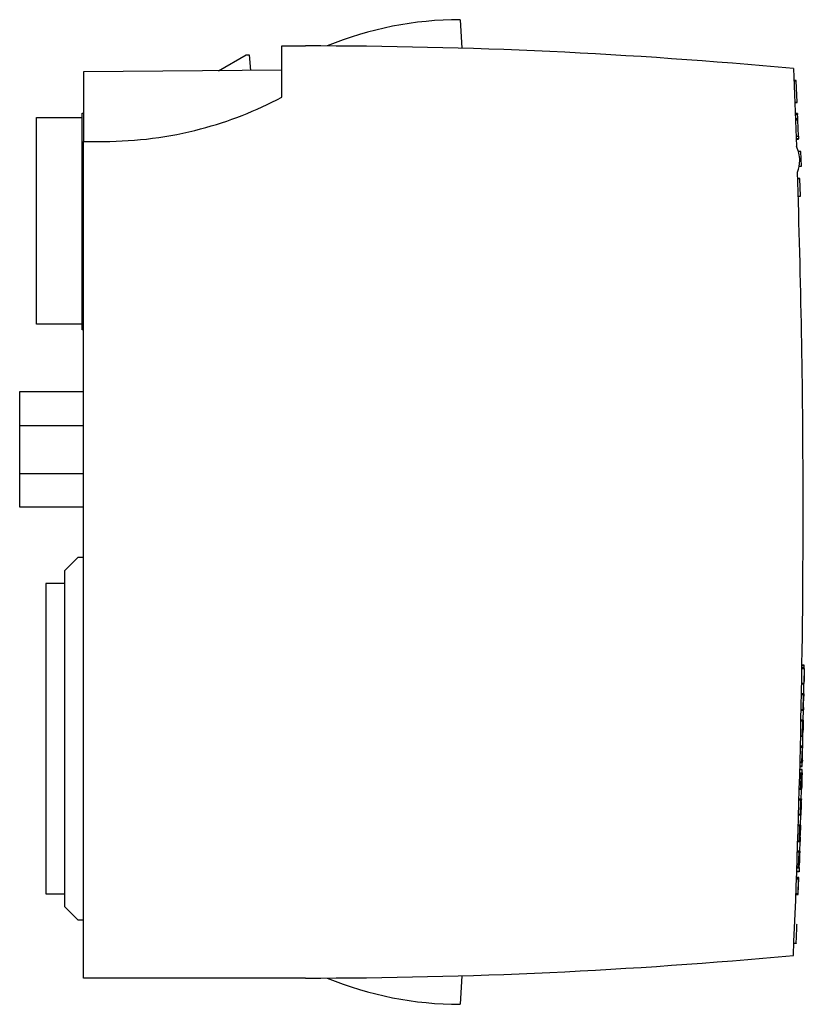
# Model space of a CAD drawing. Extents: x 0.2 to 58.5, y -0.2 to 73.
import ezdxf

# ---------------------------------------------------------------- set-up
doc = ezdxf.new("R2010")
doc.units = 0
doc.layers.add('DEFAULT_255_2_778', color=255, linetype='CONTINUOUS')

msp = doc.modelspace()

# ---------------------------------------------------------------- linework, layer by layer
at = {"layer": 'DEFAULT_255_2_778'}
for p, q in [((32.951, 73.023), (33.062, 70.901)), ((19.68, 67.256), (19.68, 71.073)), ((19.68, 71.073), (21.45, 71.073)), ((14.987, 69.231), (17.051, 70.423)), ((17.051, 70.423), (17.251, 70.423)), ((17.251, 70.423), (17.353, 69.252)), ((19.68, 69.273), (4.951, 69.144)), ((4.951, 69.144), (4.951, 63.973)), ((57.725, 69.389), (57.958, 63.601)), ((57.934, 68.504), (57.764, 68.504)), ((57.765, 68.483), (57.935, 68.483)), ((57.935, 68.483), (57.765, 68.483)), ((57.935, 68.481), (57.765, 68.481)), ((57.935, 68.486), (57.934, 68.504)), ((57.935, 68.483), (57.935, 68.481)), ((58.001, 66.887), (57.935, 68.481)), ((57.832, 66.887), (58.001, 66.887)), ((57.832, 66.874), (58.002, 66.874)), ((58.002, 66.876), (58.001, 66.887)), ((58.002, 66.875), (58.002, 66.876)), ((58.002, 66.874), (58.002, 66.875)), ((4.851, 49.973), (4.851, 66.073)), ((4.851, 66.073), (4.951, 66.073)), ((58.035, 66.048), (57.865, 66.048)), ((58.038, 65.979), (57.868, 65.979)), ((58.038, 65.957), (57.869, 65.957)), ((58.039, 65.939), (57.87, 65.939)), ((58.035, 66.048), (58.038, 65.977)), ((58.038, 65.973), (58.038, 65.979)), ((58.038, 65.961), (58.038, 65.973)), ((58.039, 65.957), (58.038, 65.961)), ((58.045, 65.8), (58.039, 65.939)), ((1.45, 50.398), (1.45, 65.748)), ((1.45, 65.748), (4.851, 65.748)), ((57.88, 65.67), (58.05, 65.67)), ((58.054, 65.562), (57.884, 65.562)), ((58.048, 65.732), (58.045, 65.8)), ((58.049, 65.7), (58.048, 65.732)), ((58.05, 65.67), (58.049, 65.7)), ((58.1, 64.365), (58.054, 65.562)), ((4.951, 1.773), (4.951, 63.973)), ((4.951, 63.973), (6.451, 63.973)), ((57.93, 64.365), (58.1, 64.365)), ((58.1, 64.351), (57.93, 64.351)), ((58.107, 64.172), (57.937, 64.172)), ((57.938, 64.142), (58.108, 64.142)), ((58.1, 64.356), (58.1, 64.351)), ((58.1, 64.351), (58.106, 64.173)), ((58.107, 64.165), (58.107, 64.172)), ((58.108, 64.158), (58.107, 64.165)), ((58.108, 64.142), (58.108, 64.158)), ((58.281, 63.236), (58.105, 63.23)), ((58.322, 62.138), (58.281, 63.236)), ((58.158, 62.132), (58.322, 62.138)), ((58.21, 61.217), (58.041, 61.217)), ((58.041, 61.212), (58.211, 61.212)), ((58.211, 61.212), (58.041, 61.212)), ((58.211, 61.21), (58.041, 61.21)), ((58.21, 61.217), (58.211, 61.212)), ((58.21, 61.212), (58.21, 61.21)), ((58.252, 59.915), (58.211, 61.21)), ((58.083, 59.915), (58.252, 59.915)), ((58.083, 59.905), (58.252, 59.905)), ((58.252, 59.915), (58.252, 59.912)), ((58.252, 59.912), (58.252, 59.909)), ((58.252, 59.909), (58.252, 59.906)), ((58.252, 59.906), (58.252, 59.905)), ((4.851, 50.398), (1.45, 50.398)), ((4.951, 49.973), (4.851, 49.973)), ((0.201, 42.854), (0.201, 45.373)), ((0.201, 45.373), (4.951, 45.373)), ((0.201, 36.773), (0.201, 42.854)), ((0.201, 42.854), (4.951, 42.854)), ((0.201, 39.292), (4.951, 39.292)), ((4.951, 36.773), (0.201, 36.773)), ((3.55, 32.073), (4.55, 33.073)), ((4.55, 33.073), (4.95, 33.073)), ((3.55, 7.073), (3.55, 32.073)), ((3.551, 31.108), (2.151, 31.108)), ((2.151, 31.108), (2.151, 8.038)), ((58.534, 25.044), (58.364, 25.044)), ((58.534, 25.014), (58.364, 25.014)), ((58.531, 24.85), (58.534, 25.014)), ((58.534, 25.014), (58.534, 25.044)), ((58.531, 24.863), (58.361, 24.863)), ((58.361, 24.784), (58.537, 24.779)), ((58.537, 24.779), (58.506, 23.679)), ((58.515, 23.831), (58.522, 24.246)), ((58.522, 24.246), (58.52, 24.15)), ((58.53, 24.779), (58.531, 24.805)), ((58.531, 24.86), (58.531, 24.863)), ((58.531, 24.863), (58.531, 24.863)), ((58.531, 24.856), (58.531, 24.86)), ((58.531, 24.85), (58.531, 24.856)), ((58.531, 24.832), (58.531, 24.85)), ((58.531, 24.819), (58.531, 24.832)), ((58.531, 24.805), (58.531, 24.819)), ((58.342, 23.656), (58.512, 23.656)), ((58.342, 23.648), (58.512, 23.648)), ((58.506, 23.679), (58.343, 23.684)), ((58.496, 22.766), (58.512, 23.655)), ((58.515, 23.831), (58.51, 23.831)), ((58.512, 23.656), (58.515, 23.831)), ((58.512, 23.648), (58.512, 23.656)), ((58.517, 23.961), (58.515, 23.83)), ((58.518, 24.055), (58.517, 23.961)), ((58.52, 24.15), (58.518, 24.055)), ((58.481, 22.829), (58.328, 22.834)), ((58.499, 22.913), (58.329, 22.913)), ((58.45, 21.73), (58.481, 22.829)), ((58.495, 22.72), (58.478, 22.72)), ((58.496, 22.759), (58.48, 22.759)), ((58.489, 22.367), (58.495, 22.72)), ((58.494, 22.67), (58.495, 22.715)), ((58.497, 22.805), (58.495, 22.721)), ((58.495, 22.736), (58.496, 22.756)), ((58.495, 22.715), (58.495, 22.736)), ((58.496, 22.79), (58.497, 22.813)), ((58.497, 22.806), (58.496, 22.759)), ((58.496, 22.774), (58.496, 22.79)), ((58.496, 22.756), (58.496, 22.774)), ((58.497, 22.829), (58.497, 22.831)), ((58.497, 22.831), (58.497, 22.828)), ((58.497, 22.826), (58.497, 22.829)), ((58.497, 22.828), (58.497, 22.823)), ((58.497, 22.813), (58.497, 22.826)), ((58.498, 22.826), (58.497, 22.806)), ((58.497, 22.823), (58.497, 22.816)), ((58.497, 22.816), (58.497, 22.805)), ((58.499, 22.9), (58.498, 22.89)), ((58.498, 22.89), (58.498, 22.878)), ((58.498, 22.878), (58.498, 22.846)), ((58.498, 22.846), (58.498, 22.826)), ((58.499, 22.913), (58.499, 22.913)), ((58.499, 22.913), (58.499, 22.911)), ((58.499, 22.911), (58.499, 22.9)), ((58.481, 21.941), (58.482, 22.01)), ((58.482, 22.01), (58.485, 22.15)), ((58.485, 22.15), (58.486, 22.22)), ((58.486, 22.22), (58.487, 22.293)), ((58.487, 22.293), (58.489, 22.368)), ((58.489, 22.368), (58.49, 22.407)), ((58.49, 22.447), (58.491, 22.489)), ((58.49, 22.407), (58.49, 22.447)), ((58.491, 22.489), (58.492, 22.533)), ((58.492, 22.533), (58.493, 22.578)), ((58.493, 22.578), (58.494, 22.624)), ((58.494, 22.624), (58.494, 22.67)), ((58.476, 21.706), (58.306, 21.706)), ((58.306, 21.698), (58.476, 21.698)), ((58.307, 21.734), (58.45, 21.73)), ((58.454, 21.881), (58.48, 21.881)), ((58.461, 20.957), (58.476, 21.706)), ((58.479, 21.881), (58.476, 21.706)), ((58.479, 21.871), (58.48, 21.906)), ((58.48, 21.906), (58.481, 21.941)), ((58.48, 21.881), (58.48, 21.884)), ((58.425, 20.88), (58.29, 20.884)), ((58.461, 20.956), (58.291, 20.956)), ((58.394, 19.781), (58.425, 20.88)), ((58.461, 20.956), (58.445, 20.198)), ((58.266, 19.784), (58.394, 19.781)), ((58.439, 19.931), (58.398, 19.931)), ((58.402, 20.075), (58.442, 20.075)), ((58.445, 20.198), (58.405, 20.198)), ((58.435, 19.757), (58.439, 19.931)), ((58.439, 19.931), (58.442, 20.074)), ((58.442, 20.075), (58.445, 20.198)), ((58.435, 19.756), (58.265, 19.756)), ((58.265, 19.748), (58.435, 19.748)), ((58.418, 19.008), (58.435, 19.756)), ((58.435, 19.748), (58.435, 19.756)), ((58.247, 18.935), (58.369, 18.932)), ((58.418, 19.016), (58.249, 19.016)), ((58.369, 18.932), (58.338, 17.832)), ((58.394, 17.981), (58.408, 18.569)), ((58.401, 18.3), (58.403, 18.393)), ((58.403, 18.393), (58.405, 18.486)), ((58.405, 18.486), (58.408, 18.58)), ((58.408, 18.58), (58.41, 18.673)), ((58.41, 18.673), (58.411, 18.72)), ((58.411, 18.72), (58.412, 18.766)), ((58.412, 18.766), (58.413, 18.811)), ((58.413, 18.811), (58.414, 18.855)), ((58.414, 18.855), (58.415, 18.896)), ((58.415, 18.915), (58.416, 18.933)), ((58.415, 18.896), (58.415, 18.915)), ((58.416, 18.933), (58.417, 18.965)), ((58.417, 18.989), (58.418, 18.998)), ((58.417, 18.978), (58.417, 18.989)), ((58.417, 18.965), (58.417, 18.978)), ((58.418, 19.005), (58.418, 19.016)), ((58.418, 18.998), (58.418, 19.005)), ((58.219, 17.796), (58.389, 17.796)), ((58.338, 17.832), (58.22, 17.836)), ((58.39, 17.806), (58.22, 17.806)), ((58.393, 17.981), (58.342, 17.981)), ((58.382, 17.494), (58.389, 17.801)), ((58.394, 17.981), (58.39, 17.806)), ((58.394, 17.979), (58.395, 18.022)), ((58.395, 18.022), (58.396, 18.067)), ((58.396, 18.067), (58.397, 18.113)), ((58.397, 18.113), (58.398, 18.16)), ((58.398, 18.16), (58.399, 18.207)), ((58.399, 18.207), (58.4, 18.253)), ((58.4, 18.253), (58.401, 18.3)), ((58.313, 16.982), (58.198, 16.985)), ((58.2, 17.044), (58.37, 17.044)), ((58.375, 17.244), (58.205, 17.244)), ((58.376, 17.274), (58.206, 17.274)), ((58.382, 17.524), (58.212, 17.524)), ((58.212, 17.494), (58.382, 17.494)), ((58.282, 15.882), (58.313, 16.982)), ((58.365, 16.842), (58.363, 16.749)), ((58.366, 16.887), (58.365, 16.842)), ((58.367, 16.928), (58.366, 16.887)), ((58.367, 16.926), (58.375, 17.244)), ((58.368, 16.948), (58.367, 16.928)), ((58.369, 16.997), (58.368, 16.966)), ((58.368, 16.966), (58.368, 16.948)), ((58.37, 17.035), (58.369, 17.02)), ((58.369, 17.02), (58.369, 16.997)), ((58.37, 17.044), (58.37, 17.042)), ((58.37, 17.042), (58.37, 17.035)), ((58.375, 17.244), (58.376, 17.274)), ((58.362, 16.734), (58.343, 16.012)), ((58.347, 16.171), (58.344, 16.076)), ((58.35, 16.267), (58.347, 16.171)), ((58.352, 16.364), (58.35, 16.267)), ((58.357, 16.557), (58.352, 16.364)), ((58.36, 16.653), (58.357, 16.557)), ((58.363, 16.749), (58.36, 16.653)), ((58.168, 15.837), (58.338, 15.835)), ((58.168, 15.828), (58.338, 15.828)), ((58.169, 15.885), (58.282, 15.882)), ((58.343, 16.012), (58.286, 16.012)), ((58.313, 14.947), (58.338, 15.835)), ((58.339, 15.875), (58.337, 15.829)), ((58.34, 15.906), (58.339, 15.875)), ((58.341, 15.944), (58.34, 15.924)), ((58.34, 15.924), (58.34, 15.906)), ((58.342, 15.985), (58.341, 15.944)), ((58.343, 16.03), (58.342, 15.985)), ((58.344, 16.076), (58.343, 16.03)), ((58.146, 15.036), (58.258, 15.032)), ((58.147, 15.094), (58.317, 15.094)), ((58.258, 15.032), (58.226, 13.933)), ((58.312, 14.901), (58.254, 14.901)), ((58.313, 14.939), (58.255, 14.939)), ((58.305, 14.663), (58.303, 14.621)), ((58.306, 14.707), (58.305, 14.663)), ((58.307, 14.753), (58.306, 14.707)), ((58.309, 14.799), (58.307, 14.753)), ((58.31, 14.845), (58.309, 14.822)), ((58.309, 14.822), (58.309, 14.799)), ((58.311, 14.868), (58.31, 14.845)), ((58.312, 14.901), (58.311, 14.89)), ((58.311, 14.89), (58.311, 14.868)), ((58.314, 14.986), (58.313, 14.939)), ((58.315, 15.007), (58.314, 14.986)), ((58.316, 15.043), (58.315, 15.026)), ((58.315, 15.026), (58.315, 15.007)), ((58.317, 15.08), (58.316, 15.058)), ((58.316, 15.058), (58.316, 15.043)), ((58.317, 15.094), (58.317, 15.091)), ((58.317, 15.091), (58.317, 15.087)), ((58.317, 15.087), (58.317, 15.08)), ((58.226, 13.933), (58.113, 13.936)), ((58.287, 14.062), (58.23, 14.062)), ((58.287, 14.062), (58.282, 13.888)), ((58.301, 14.542), (58.286, 14.041)), ((58.287, 14.066), (58.287, 14.062)), ((58.303, 14.621), (58.301, 14.542)), ((58.282, 13.888), (58.112, 13.888)), ((58.282, 13.879), (58.112, 13.879)), ((58.259, 13.138), (58.282, 13.888)), ((58.282, 13.887), (58.282, 13.879)), ((58.202, 13.083), (58.087, 13.087)), ((58.259, 13.138), (58.089, 13.138)), ((58.17, 11.984), (58.202, 13.083)), ((58.26, 13.138), (58.236, 12.379)), ((58.221, 11.939), (58.051, 11.939)), ((58.051, 11.93), (58.221, 11.93)), ((58.053, 11.987), (58.17, 11.984)), ((58.227, 12.113), (58.174, 12.113)), ((58.178, 12.256), (58.231, 12.256)), ((58.235, 12.379), (58.181, 12.379)), ((58.196, 11.191), (58.221, 11.939)), ((58.227, 12.113), (58.221, 11.939)), ((58.231, 12.256), (58.227, 12.113)), ((58.231, 12.256), (58.235, 12.379)), ((58.146, 11.134), (58.024, 11.137)), ((58.196, 11.2), (58.026, 11.2)), ((58.114, 10.034), (58.146, 11.134)), ((58.161, 10.165), (58.192, 11.083)), ((58.19, 11.011), (58.188, 10.961)), ((58.191, 11.059), (58.19, 11.011)), ((58.192, 11.082), (58.191, 11.059)), ((58.193, 11.102), (58.192, 11.082)), ((58.194, 11.139), (58.193, 11.102)), ((58.195, 11.167), (58.194, 11.139)), ((58.196, 11.187), (58.195, 11.167)), ((58.196, 11.2), (58.196, 11.198)), ((58.196, 11.198), (58.196, 11.187)), ((58.165, 10.286), (58.16, 10.162)), ((58.167, 10.338), (58.165, 10.286)), ((58.17, 10.442), (58.167, 10.338)), ((58.177, 10.65), (58.17, 10.442)), ((58.185, 10.858), (58.177, 10.65)), ((58.186, 10.909), (58.185, 10.858)), ((58.188, 10.961), (58.186, 10.909)), ((58.143, 9.664), (57.973, 9.664)), ((58.144, 9.694), (57.974, 9.694)), ((58.155, 9.99), (57.984, 9.99)), ((57.984, 9.979), (58.154, 9.979)), ((57.986, 10.038), (58.114, 10.034)), ((58.161, 10.165), (58.118, 10.165)), ((58.144, 9.694), (58.143, 9.664)), ((58.155, 9.985), (58.144, 9.694)), ((58.154, 9.98), (58.155, 9.99)), ((58.154, 9.979), (58.154, 9.98)), ((58.155, 9.99), (58.161, 10.165)), ((57.954, 9.139), (58.089, 9.135)), ((58.127, 9.206), (57.956, 9.206)), ((57.957, 9.211), (58.127, 9.213)), ((58.127, 9.213), (57.957, 9.213)), ((57.958, 9.251), (58.128, 9.251)), ((57.958, 9.246), (58.128, 9.246)), ((58.128, 9.243), (57.958, 9.243)), ((58.089, 9.135), (58.057, 8.035)), ((58.082, 8.007), (58.127, 9.206)), ((58.127, 9.212), (58.128, 9.243)), ((58.128, 9.251), (58.128, 9.246)), ((58.128, 9.246), (58.128, 9.243)), ((2.151, 8.038), (3.551, 8.038)), ((57.912, 8.007), (58.082, 8.007)), ((57.912, 7.998), (58.082, 7.998)), ((58.057, 8.035), (57.913, 8.04)), ((58.082, 7.998), (58.082, 8.006)), ((4.55, 6.073), (3.55, 7.073)), ((4.95, 6.073), (4.55, 6.073)), ((57.964, 5.045), (57.968, 5.146)), ((57.968, 5.146), (57.972, 5.246)), ((57.972, 5.246), (57.974, 5.297)), ((57.974, 5.297), (57.976, 5.347)), ((57.976, 5.347), (57.981, 5.448)), ((57.981, 5.448), (57.983, 5.498)), ((57.983, 5.498), (57.985, 5.547)), ((57.985, 5.547), (57.987, 5.595)), ((57.987, 5.595), (57.989, 5.641)), ((57.989, 5.641), (57.991, 5.684)), ((57.991, 5.684), (57.992, 5.721)), ((57.992, 5.721), (57.993, 5.737)), ((57.993, 5.75), (57.994, 5.769)), ((57.993, 5.737), (57.993, 5.75)), ((57.994, 5.769), (57.994, 5.779)), ((57.936, 4.388), (57.937, 4.419)), ((57.937, 4.419), (57.938, 4.437)), ((57.938, 4.437), (57.939, 4.457)), ((57.939, 4.457), (57.941, 4.5)), ((57.941, 4.5), (57.943, 4.547)), ((57.943, 4.547), (57.947, 4.643)), ((57.947, 4.643), (57.949, 4.693)), ((57.949, 4.693), (57.951, 4.743)), ((57.951, 4.743), (57.953, 4.793)), ((57.953, 4.793), (57.955, 4.843)), ((57.955, 4.843), (57.959, 4.944)), ((57.959, 4.944), (57.964, 5.045)), ((57.935, 4.352), (57.765, 4.352)), ((57.935, 4.367), (57.936, 4.376)), ((57.935, 4.357), (57.935, 4.367)), ((57.935, 4.355), (57.935, 4.357)), ((57.935, 4.357), (57.935, 4.352)), ((57.936, 4.376), (57.936, 4.388)), ((21.451, 1.773), (4.951, 1.773)), ((33.062, 1.945), (32.951, -0.177))]:
    msp.add_line(p, q, dxfattribs=at)
for centre, radius, start, end in [((32.951, 47.02), 26.003, 90.0017, 112.35013), ((21.452, -320.421), 391.494, 84.68363, 90.00018), ((6.451, 92.271), 28.298, 284.74982, 297.87169), ((57.227, 65.912), 0.812, 1.90945, 3.18016), ((-1464.809, 6.667), 1524.001, 2.214753, 2.218835), ((6.451, 92.272), 28.299, 269.9998, 284.75026), ((55.899, 62.573), 2.302, 359.99543, 26.53275), ((55.899, 62.573), 2.302, 337.47877, 359.39491), ((55.895, 62.573), 2.305, 359.39246, 359.99998), ((-691.552, 36.421), 750.003, 0.100331, 1.930888), ((-691.434, 36.421), 749.885, 359.999991, 0.100335), ((-691.536, 36.421), 749.986, 357.480925, 0.000006), ((62.262, 22.661), 3.767, 178.51444, 179.09858), ((50.485, 15.144), 7.83, 358.21862, 358.49971), ((21.45, 393.306), 391.533, 270.00007, 275.3161), ((32.951, 25.826), 26.003, 247.64987, 269.9983)]:
    msp.add_arc(centre, radius, start, end, dxfattribs=at)

doc.saveas('drawing.dxf')
